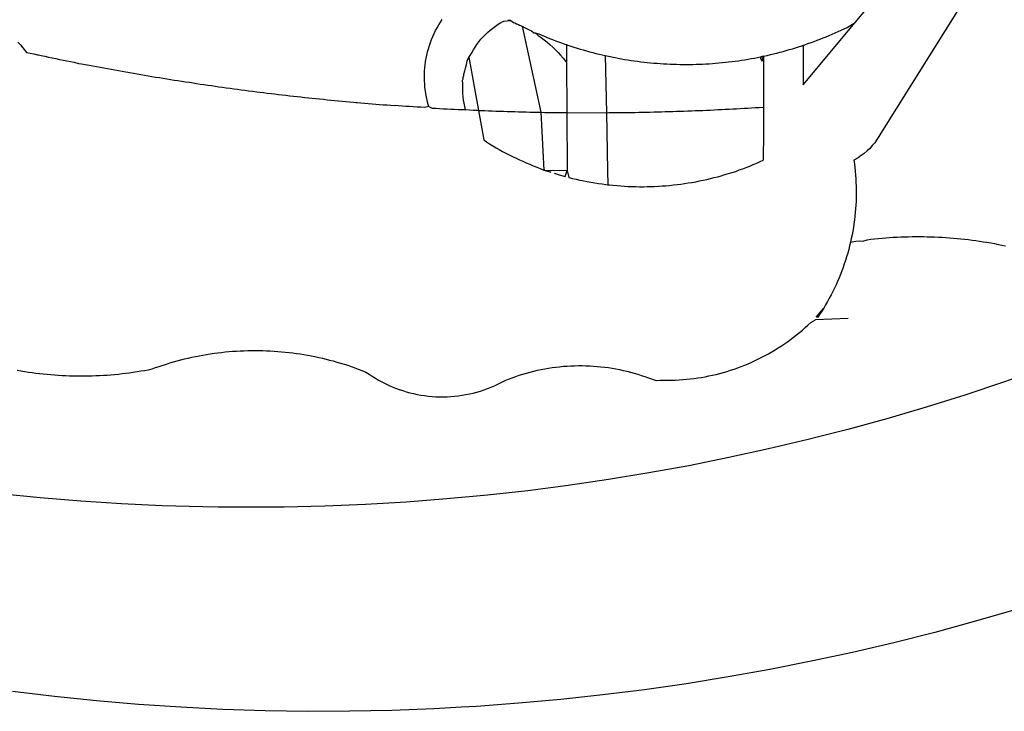
# Model space of a CAD drawing. Extents: x 1938.9 to 2023, y 860.4 to 919.9.
# Drawn here: x 2005.3 to 2005.5, y 867.9 to 868.1 of the extents above; entities that cross this region are included whole.
import ezdxf

# ---------------------------------------------------------------- set-up
doc = ezdxf.new("R2010")
doc.units = 0
doc.layers.get('0').update_dxf_attribs({"linetype": 'CONTINUOUS'})
doc.layers.add('BRAZAO', color=7, linetype='CONTINUOUS')

# ---------------------------------------------------------------- blocks, each defined once
blk = doc.blocks.new('SIMBULOPOA')
at = {"layer": 'BRAZAO'}
for points in [[(196047.638842, 1683895.027262), (196039.721728, 1683892.729654), (196031.765795, 1683890.570475), (196023.773974, 1683888.551188)], [(195939.409594, 1683875.958658), (195934.154101, 1683875.666422), (195925.916918, 1683875.352945), (195917.675341, 1683875.184488), (195909.431933, 1683875.158121), (195901.188891, 1683875.276773), (195892.949145, 1683875.53898), (195884.71599, 1683875.944742), (195876.490527, 1683876.494059), (195868.276781, 1683877.188395), (195860.075121, 1683878.02482), (195851.889941, 1683879.003336)], [(195852.970629, 1684005.798014), (195853.442309, 1684005.236246), (195853.907397, 1684004.669352), (195854.617846, 1684003.775797), (195855.334521, 1684003.621256), (195856.051562, 1684003.467447), (195856.769335, 1684003.314371), (195856.981005, 1684003.269693)], [(196016.261156, 1684009.600748), (196023.487231, 1684018.254313)], [(196039.915087, 1684017.892496), (196021.24602, 1683987.994303), (196020.883837, 1683987.356363), (196020.4854, 1683986.741129), (196020.050707, 1683986.150064), (196019.584154, 1683985.584635), (196019.084277, 1683985.04777), (196018.554369, 1683984.540934), (196017.99663, 1683984.065592), (196017.411425, 1683983.623209), (196016.801684, 1683983.215982), (196015.99016, 1683982.747232), (196016.08977, 1683982.021402), (196016.176562, 1683981.292643), (196016.252367, 1683980.56315), (196016.315356, 1683979.832926), (196016.365527, 1683979.101236), (196016.403613, 1683978.368082), (196016.429247, 1683977.63566), (196016.443163, 1683976.901773), (196016.443529, 1683976.169352), (196016.432177, 1683975.435465), (196016.408739, 1683974.702311), (196016.372851, 1683973.969889), (196016.324145, 1683973.238199), (196016.262988, 1683972.507242), (196016.190478, 1683971.77775), (196016.104784, 1683971.04899), (196016.007372, 1683970.322428), (196015.897509, 1683969.59733), (196015.775195, 1683968.87443), (196015.640795, 1683968.152994), (196015.494311, 1683967.434488), (196015.340868, 1683966.741617)], [(195933.095385, 1683993.190836), (195932.922533, 1683993.803141), (195932.768725, 1683994.420572), (195932.634325, 1683995.041666), (195932.520434, 1683995.667887), (195932.425585, 1683996.296305), (195932.351977, 1683996.928385), (195932.297411, 1683997.56193), (195932.262988, 1683998.197672), (195932.248705, 1683998.833414), (195932.254565, 1683999.469156), (195932.280932, 1684000.104898), (195932.327441, 1684000.739176), (195932.393359, 1684001.371256), (195932.479784, 1684002.001871), (195932.585986, 1684002.628824), (195932.711962, 1684003.252115), (195932.856982, 1684003.871744), (195933.022509, 1684004.486246), (195933.206713, 1684005.094156), (195933.410693, 1684005.696939), (195933.633349, 1684006.292398), (195933.875414, 1684006.881266), (195934.135058, 1684007.462076), (195934.413378, 1684008.034098), (195934.710009, 1684008.596598), (195935.023486, 1684009.149576), (195935.354174, 1684009.692301), (195935.702807, 1684010.224771)], [(195940.927538, 1684002.826578), (195941.195238, 1684003.140787), (195941.48308, 1684003.707682), (195941.795092, 1684004.261393), (195942.130541, 1684004.802652), (195942.488329, 1684005.328531), (195942.86809, 1684005.838297), (195943.268725, 1684006.331949), (195943.6906, 1684006.808756), (195944.131518, 1684007.26652), (195944.592577, 1684007.704508), (195945.071215, 1684008.123453), (195945.566698, 1684008.521891), (195946.07976, 1684008.899088), (195946.607836, 1684009.25358), (195947.150195, 1684009.585367), (195947.706469, 1684009.893717), (195949.119311, 1684009.996256)], [(195949.119311, 1684009.996256), (195948.502245, 1684009.978678), (195949.119311, 1684009.996256)], [(195949.119311, 1684009.996256), (195949.643359, 1684009.641031), (195949.904101, 1684009.538492), (195950.228197, 1684009.370768), (195950.56914, 1684009.222086), (195950.815234, 1684009.121012), (195951.313647, 1684008.915201)], [(195951.313647, 1684008.915201), (195951.885302, 1684008.57316), (195952.533495, 1684008.229654), (195953.104784, 1684008.012125), (195953.596606, 1684007.605631), (195953.810107, 1684007.569742)], [(195951.313647, 1684008.915201), (195954.959277, 1683992.089273)], [(196006.086352, 1684005.154947), (196006.432787, 1684005.271402), (196007.033739, 1684005.478678), (196007.633227, 1684005.691813), (196008.230151, 1684005.910074), (196008.825976, 1684006.134195), (196009.419604, 1684006.362711), (196010.011034, 1684006.597086), (196010.600268, 1684006.835855), (196011.186938, 1684007.080484), (196011.772509, 1684007.33024), (196012.355151, 1684007.585123), (196012.935961, 1684007.845133), (196013.514574, 1684008.11027), (196014.089892, 1684008.379801), (196014.663378, 1684008.655191), (196015.233935, 1684008.935709), (196016.261156, 1684009.600748)], [(196006.086352, 1683997.41691), (196016.261156, 1684009.600748)], [(195953.810107, 1684007.569742), (195954.264941, 1684007.491373), (195954.848681, 1684007.237955), (195955.434985, 1684006.990396), (195956.022387, 1684006.747965), (195956.612719, 1684006.51066), (195957.204882, 1684006.27775), (195957.799609, 1684006.051432), (195958.396166, 1684005.829508), (195958.993822, 1684005.613443), (195959.593676, 1684005.401773), (195959.943407, 1684005.283121)], [(195953.810107, 1684007.569742), (195954.409228, 1684007.081949), (195955.009081, 1684006.660074), (195955.595751, 1684006.219889), (195956.168871, 1684005.762125), (195956.727343, 1684005.286783), (195957.270434, 1684004.793863), (195957.797778, 1684004.28483), (195958.30974, 1684003.759684), (195958.804491, 1684003.217691), (195959.282397, 1684002.661783), (195959.742358, 1684002.090494), (195959.966113, 1684001.793863)], [(195959.943407, 1684005.283121), (195959.966113, 1684001.793863)], [(195959.943407, 1684005.283121), (195960.195361, 1684005.196695), (195960.799242, 1684004.996012), (195961.404589, 1684004.801188), (195962.011767, 1684004.61149), (195962.620776, 1684004.426188), (195963.230883, 1684004.247477), (195963.842821, 1684004.073893), (195964.456225, 1684003.905436), (195965.071093, 1684003.742838), (195965.687426, 1684003.585367), (195966.305224, 1684003.433756), (195966.923754, 1684003.287271), (195967.505297, 1684003.154703)], [(195998.400317, 1684003.059488), (195999.090624, 1684003.197184), (195999.710253, 1684003.340006), (196000.328783, 1684003.488688), (196000.945483, 1684003.642496), (196001.561816, 1684003.802164), (196002.175585, 1684003.966959), (196002.788988, 1684004.137613), (196003.400195, 1684004.312662), (196004.009936, 1684004.49357), (196004.618212, 1684004.679605), (196005.225024, 1684004.8715), (196005.829638, 1684005.069254), (196006.086352, 1684005.154947)], [(196006.086352, 1684005.154947), (196006.086352, 1683997.41691)], [(195856.981005, 1684003.269693), (195857.486376, 1684003.16276), (195858.203783, 1684003.012613), (195858.921923, 1684002.862467), (195859.640429, 1684002.713785), (195860.358569, 1684002.565836), (195861.077441, 1684002.419352), (195861.795946, 1684002.2736), (195862.515551, 1684002.129313), (195863.234423, 1684001.985025), (195863.953661, 1684001.842203), (195864.792284, 1684001.634928)], [(195939.680956, 1683998.323648), (195939.795946, 1683998.592447), (195939.791918, 1683998.933023), (195939.913134, 1683999.297037), (195939.931078, 1683999.545328), (195940.129198, 1684000.150309), (195940.239428, 1684000.718668), (195940.424731, 1684001.428385), (195940.609667, 1684002.138102), (195940.927538, 1684002.826578)], [(195940.927538, 1684002.826578), (195942.757494, 1683992.459146)], [(195967.505297, 1684003.154703), (195968.165942, 1684003.010416), (195968.7885, 1684002.880777), (195969.412157, 1684002.756266), (195970.036547, 1684002.637613), (195970.663134, 1684002.524088), (195971.289355, 1684002.415689), (195971.917773, 1684002.31315), (195972.546557, 1684002.216471), (195973.175707, 1684002.124918), (195973.805956, 1684002.039957), (195974.436938, 1684001.959391), (195975.069018, 1684001.884684), (195975.701098, 1684001.815836), (195976.333544, 1684001.752115), (195976.967089, 1684001.694254), (195977.601366, 1684001.64152), (195978.235644, 1684001.594645), (195978.870287, 1684001.554361), (195979.505297, 1684001.518473), (195980.140673, 1684001.489176), (195980.776781, 1684001.465006), (195981.412157, 1684001.446695), (195982.0479, 1684001.433512), (195982.684008, 1684001.426188), (195983.320116, 1684001.42399), (195983.956225, 1684001.427652), (195984.591967, 1684001.437174), (195985.228075, 1684001.452555), (195985.864184, 1684001.473063), (195986.49956, 1684001.49943), (195987.134936, 1684001.530924), (195987.769579, 1684001.568277), (195988.404589, 1684001.612223), (195989.0385, 1684001.660563), (195989.672411, 1684001.714762), (195990.305956, 1684001.77482), (195990.938403, 1684001.840006), (195991.570483, 1684001.911051), (195992.20183, 1684001.987955), (195992.832446, 1684002.070719), (195993.462328, 1684002.157877), (195994.091845, 1684002.251627), (195994.719897, 1684002.350504), (195995.347582, 1684002.454508), (195995.974169, 1684002.564371), (195996.599291, 1684002.680094), (195997.223681, 1684002.800943), (195998.400317, 1684003.059488)], [(195967.505297, 1684003.154703), (195967.731982, 1683992.010172)], [(195998.400317, 1684003.059488), (195997.73308, 1684002.687418), (195998.139941, 1684002.076578), (195998.400317, 1684003.059488)], [(195998.400317, 1684003.059488), (195997.847338, 1684002.927652), (195998.400317, 1684003.059488)], [(195998.400317, 1684003.059488), (195998.365527, 1683993.102945)], [(195864.792284, 1684001.634928), (195865.393237, 1684001.560221), (195866.113207, 1684001.420328), (195866.833178, 1684001.282633), (195867.553515, 1684001.144938), (195868.274218, 1684001.008707), (195868.994921, 1684000.872477), (195869.71599, 1684000.738443), (195870.437426, 1684000.60441), (195871.158495, 1684000.471842), (195871.880297, 1684000.340738), (195872.601366, 1684000.210367), (195873.323901, 1684000.080729), (195874.045702, 1683999.952555), (195874.768237, 1683999.825113), (195875.491137, 1683999.698404), (195876.213305, 1683999.57316), (195876.936571, 1683999.448648), (195877.658739, 1683999.325602), (195878.382006, 1683999.203287), (195879.105639, 1683999.082438), (195879.828905, 1683998.961588), (195880.552538, 1683998.842936), (195881.276171, 1683998.725016), (195882.000536, 1683998.607828), (195882.724535, 1683998.491373), (195883.448901, 1683998.376383), (195884.173632, 1683998.262125), (195884.897997, 1683998.149332), (195885.623095, 1683998.037271), (195886.519213, 1683997.938395)], [(195959.966113, 1684001.793863), (195960.031664, 1683992.020426)], [(195886.519213, 1683997.938395), (195887.798388, 1683997.706949), (195888.523486, 1683997.599283), (195889.248949, 1683997.49235), (195889.975146, 1683997.386148), (195890.700976, 1683997.282145), (195891.427172, 1683997.178141), (195892.153735, 1683997.074869), (195892.879565, 1683996.973063), (195893.606127, 1683996.872721), (195894.33269, 1683996.772379), (195895.059618, 1683996.674234), (195895.786181, 1683996.57609), (195896.51311, 1683996.47941), (195897.240404, 1683996.384195), (195897.967699, 1683996.28898), (195898.694994, 1683996.195963), (195899.528124, 1683996.069254)], [(195940.265429, 1683992.601236), (195940.10686, 1683993.217203), (195939.975024, 1683993.839762), (195939.869189, 1683994.466715), (195939.79082, 1683995.098063), (195939.739184, 1683995.730875), (195939.713183, 1683996.366617), (195939.715746, 1683997.003092), (195939.744311, 1683997.638834), (195939.680956, 1683998.323648)], [(195899.528124, 1683996.069254), (195900.150317, 1683996.011393), (195900.878344, 1683995.921305), (195901.606005, 1683995.831949), (195902.334032, 1683995.743326), (195903.062426, 1683995.655436), (195903.79082, 1683995.569742), (195904.519213, 1683995.484049), (195905.247607, 1683995.39982), (195905.976366, 1683995.316324), (195906.70476, 1683995.234293), (195907.434618, 1683995.152994), (195908.163012, 1683995.07316), (195908.891772, 1683994.994059), (195909.62163, 1683994.915689), (195910.35039, 1683994.838785), (195911.079882, 1683994.762613), (195911.80974, 1683994.687174), (195912.539965, 1683994.613199), (195913.269457, 1683994.539957), (195913.998949, 1683994.46818), (195914.729174, 1683994.397867), (195915.459399, 1683994.327555), (195916.189623, 1683994.258707), (195916.919848, 1683994.191324), (195917.650072, 1683994.124674), (195918.381029, 1683994.058756), (195918.893359, 1683994.012613)], [(195918.893359, 1683994.012613), (195919.110888, 1683993.99357), (195919.841845, 1683993.92985), (195920.572802, 1683993.867594), (195921.303393, 1683993.80607), (195922.03435, 1683993.745279), (195922.764941, 1683993.685221), (195923.49663, 1683993.627359), (195924.227953, 1683993.569498), (195924.958544, 1683993.513102), (195925.690234, 1683993.45817), (195926.528857, 1683993.408365)], [(195933.095385, 1683993.190836), (195932.275805, 1683993.005533), (195931.543749, 1683993.051676), (195930.810961, 1683993.098551), (195930.079638, 1683993.146891), (195929.347582, 1683993.196695), (195928.616259, 1683993.2465), (195927.884936, 1683993.29777), (195927.15288, 1683993.349771), (195926.528857, 1683993.408365)], [(195933.095385, 1683993.190836), (195933.73955, 1683992.916178), (195934.471606, 1683992.872965), (195935.203661, 1683992.831949), (195935.936083, 1683992.790201), (195936.668139, 1683992.75065), (195937.400927, 1683992.711832), (195938.083544, 1683992.675943)], [(195938.083544, 1683992.675943), (195938.866137, 1683992.636393), (195939.598193, 1683992.601236), (195940.265429, 1683992.601236)], [(195940.265429, 1683992.601236), (195941.063403, 1683992.533121), (195941.796557, 1683992.49943), (195942.528979, 1683992.468668), (195942.757494, 1683992.459146)], [(195942.757494, 1683992.459146), (195943.261767, 1683992.437174), (195943.994189, 1683992.407877), (195944.727343, 1683992.379313), (195945.460131, 1683992.352213), (195946.193285, 1683992.325846), (195946.925707, 1683992.300211), (195947.659228, 1683992.276041), (195948.392382, 1683992.252604), (195949.125536, 1683992.229898), (195949.857958, 1683992.208658), (195950.591113, 1683992.18815), (195951.324633, 1683992.169107), (195952.057787, 1683992.150797), (195952.791308, 1683992.133951), (195953.524828, 1683992.117838), (195954.257983, 1683992.103189), (195954.959277, 1683992.089273)], [(195942.757494, 1683992.459146), (195943.821337, 1683986.730875)], [(195954.959277, 1683992.089273), (195955.724291, 1683992.075357), (195956.457446, 1683992.064371), (195957.191332, 1683992.052652), (195957.923754, 1683992.043131), (195958.657641, 1683992.034342), (195959.390795, 1683992.026285), (195960.031664, 1683992.020426)], [(195954.959277, 1683992.089273), (195955.51665, 1683980.758707)], [(195960.031664, 1683992.020426), (195960.107104, 1683980.733805)], [(195960.031664, 1683992.020426), (195967.731982, 1683992.010172)], [(195967.731982, 1683992.010172), (195968.191576, 1683992.013102), (195968.925463, 1683992.018961), (195969.658617, 1683992.025553), (195970.391772, 1683992.033609), (195971.125658, 1683992.042398), (195971.858813, 1683992.05192), (195972.591967, 1683992.062906), (195973.325121, 1683992.074625), (195974.058642, 1683992.087809), (195974.792162, 1683992.100992), (195975.525317, 1683992.116373), (195976.258837, 1683992.132486), (195976.991991, 1683992.149332), (195977.725146, 1683992.167643), (195978.4583, 1683992.186686), (195979.191454, 1683992.206461), (195979.924609, 1683992.227701), (195980.657397, 1683992.250406), (195981.390551, 1683992.273844), (195982.123705, 1683992.298014), (195982.856127, 1683992.323648), (195983.589281, 1683992.350016), (195984.322802, 1683992.377115), (195985.055224, 1683992.40568), (195985.788012, 1683992.434977), (195986.521166, 1683992.465738), (195987.253588, 1683992.497232), (195987.986376, 1683992.529459), (195988.71953, 1683992.56315), (195989.451586, 1683992.598307), (195990.184008, 1683992.633463), (195990.916796, 1683992.670084), (195991.649218, 1683992.70817), (195992.382006, 1683992.746988), (195993.113696, 1683992.786539), (195993.845751, 1683992.827555), (195994.578539, 1683992.869303), (195995.310595, 1683992.912516), (195996.042284, 1683992.956461), (195996.77434, 1683993.001139), (195997.506396, 1683993.047281), (195998.365527, 1683993.102945)], [(195967.731982, 1683992.010172), (195967.962328, 1683980.692057)], [(195998.365527, 1683993.102945), (195998.348681, 1683988.151773)], [(195998.348681, 1683988.151773), (195998.330737, 1683982.753092)], [(195943.821337, 1683986.730875), (195944.327441, 1683986.315592), (195944.949999, 1683985.928141), (195945.578417, 1683985.550211), (195946.210497, 1683985.178873), (195946.848437, 1683984.816324), (195947.491137, 1683984.461832), (195948.137133, 1683984.116129), (195948.788256, 1683983.778482), (195949.44414, 1683983.449625), (195950.10332, 1683983.128824), (195950.766894, 1683982.81608), (195951.43413, 1683982.512857), (195952.106127, 1683982.217691), (195952.78142, 1683981.932047), (195953.460009, 1683981.653727), (195954.141894, 1683981.38566), (195954.828539, 1683981.12565), (195955.51665, 1683980.758707)], [(195992.942309, 1683980.559488), (195993.63518, 1683980.823893), (195994.325121, 1683981.072916), (195995.011767, 1683981.331461), (195995.694384, 1683981.598063), (195996.374438, 1683981.873453), (195997.049731, 1683982.158365), (195997.72246, 1683982.451334), (195998.330737, 1683982.753092)], [(195955.51665, 1683980.758707), (195960.107104, 1683980.733805)], [(195955.51665, 1683980.758707), (195956.904955, 1683980.399088), (195955.51665, 1683980.758707)], [(195957.535571, 1683980.196207), (195958.304247, 1683979.959635), (195959.008105, 1683979.753092), (195959.714159, 1683979.55607), (195960.107104, 1683980.733805)], [(195960.107104, 1683980.733805), (195960.422778, 1683979.367838), (195961.134325, 1683979.189127), (195961.847704, 1683979.019938), (195962.563647, 1683978.859537), (195963.014819, 1683978.764322)], [(195967.962328, 1683980.692057), (195968.018359, 1683977.949869)], [(195968.018359, 1683977.949869), (195968.350512, 1683977.911051), (195969.08037, 1683977.834146), (195969.810595, 1683977.767496), (195970.541918, 1683977.709635), (195971.273974, 1683977.661295), (195972.006029, 1683977.622477), (195972.739184, 1683977.59318), (195973.472338, 1683977.573404), (195974.20476, 1683977.562418), (195974.938647, 1683977.562418), (195975.671801, 1683977.570475), (195976.404955, 1683977.588785), (195977.13811, 1683977.615152), (195977.870165, 1683977.652506), (195978.602953, 1683977.698648), (195979.333544, 1683977.754313), (195980.063769, 1683977.819498), (195980.793627, 1683977.894938), (195981.522387, 1683977.977701), (195982.249682, 1683978.071451), (195982.975512, 1683978.17399), (195983.70061, 1683978.286051), (195984.424242, 1683978.407633), (195985.146044, 1683978.538004), (195985.866015, 1683978.677896), (195986.583422, 1683978.827311), (195987.299731, 1683978.986246), (195988.01311, 1683979.153971), (195988.72539, 1683979.330484), (195989.43474, 1683979.51652), (195990.141528, 1683979.712076), (195990.845751, 1683979.916422), (195991.547778, 1683980.129557), (195992.246142, 1683980.352213), (195992.942309, 1683980.559488)], [(195963.014819, 1683978.764322), (195963.28142, 1683978.707926), (195964.001391, 1683978.566568), (195964.721728, 1683978.434), (195965.444994, 1683978.310221), (195966.169726, 1683978.196695), (195966.895556, 1683978.091959), (195967.622118, 1683977.996744), (195968.018359, 1683977.949869)], [(196015.340868, 1683966.741617), (196015.165087, 1683966.004801), (196014.981982, 1683965.295084), (196014.787524, 1683964.587564), (196014.581347, 1683963.883707), (196014.362719, 1683963.184244), (196014.132372, 1683962.487711), (196013.891405, 1683961.795572), (196013.637621, 1683961.107096), (196013.372118, 1683960.423014), (196013.095629, 1683959.744059), (196012.807787, 1683959.069498), (196012.508227, 1683958.400064), (196012.197314, 1683957.735758), (196011.87578, 1683957.076578), (196011.542895, 1683956.423258), (196011.199023, 1683955.775797), (196010.84453, 1683955.133463), (196010.479052, 1683954.497721), (196010.102953, 1683953.867838)], [(196015.340868, 1683966.741617), (196015.665331, 1683966.795816), (196016.390429, 1683966.908609), (196017.115527, 1683967.015543), (196017.115527, 1683967.015543), (196017.765917, 1683966.959879)], [(196017.765917, 1683966.959879), (196018.569384, 1683967.208902), (196019.297778, 1683967.296061), (196020.026904, 1683967.376627), (196020.756396, 1683967.450602), (196021.487353, 1683967.517252), (196022.217944, 1683967.578043), (196022.949633, 1683967.63151), (196023.681322, 1683967.679117), (196024.413378, 1683967.720133), (196025.146166, 1683967.753092), (196025.878588, 1683967.780924), (196026.611742, 1683967.801432), (196027.344897, 1683967.815348), (196028.078783, 1683967.822672), (196028.811938, 1683967.823404), (196028.811938, 1683967.823404), (196029.545092, 1683967.817545), (196030.278979, 1683967.805094), (196031.012133, 1683967.786051), (196031.744921, 1683967.759684), (196032.477343, 1683967.727457), (196033.210131, 1683967.688639), (196033.942187, 1683967.642496), (196034.67351, 1683967.589762), (196035.404101, 1683967.531168), (196036.135058, 1683967.46525), (196036.86455, 1683967.393473), (196037.594408, 1683967.314371), (196038.322802, 1683967.228678), (196039.049731, 1683967.136393), (196039.776293, 1683967.038248), (196040.502489, 1683966.932047), (196041.227221, 1683966.820719), (196041.951586, 1683966.702799), (196042.673754, 1683966.577555), (196043.39519, 1683966.445719), (196044.115527, 1683966.308023), (196044.834399, 1683966.163004), (196045.552172, 1683966.012125)], [(195852.838061, 1683941.749186), (195853.560595, 1683941.622477), (195854.284228, 1683941.502359), (195855.008959, 1683941.391031), (195855.734789, 1683941.287027), (195856.461352, 1683941.190348), (195857.189745, 1683941.100992), (195857.918139, 1683941.019693), (195858.648363, 1683940.945719), (195859.378588, 1683940.879801), (195860.109911, 1683940.821939), (195860.841601, 1683940.77067), (195861.57329, 1683940.727457), (195862.306078, 1683940.692301), (195863.0385, 1683940.664469), (195863.772021, 1683940.643961), (195864.505175, 1683940.63151), (195865.238696, 1683940.626383), (195865.972216, 1683940.629313), (195866.70537, 1683940.639566), (195867.438525, 1683940.658609), (195868.170946, 1683940.684244), (195868.904101, 1683940.717203), (195869.636156, 1683940.758951), (195870.368212, 1683940.807291), (195871.099169, 1683940.86442), (195871.82976, 1683940.928141), (195872.559618, 1683940.999918), (195873.288378, 1683941.07902), (195874.016772, 1683941.166178), (195874.744799, 1683941.26066), (195875.470629, 1683941.363199), (195876.195361, 1683941.473063), (195876.919726, 1683941.59025), (195877.641894, 1683941.714762), (195878.363696, 1683941.848063), (195879.141528, 1683941.999674), (195879.830737, 1683942.24943), (195880.523974, 1683942.491129), (195881.291186, 1683942.746744)], [(196010.102953, 1683953.867838), (196008.611742, 1683952.088785), (196010.102953, 1683953.867838)], [(196010.102953, 1683953.867838), (196008.911303, 1683952.018473), (196010.102953, 1683953.867838)], [(196010.102953, 1683953.867838), (196009.715868, 1683953.244547), (196010.102953, 1683953.867838)], [(195977.449755, 1683939.754068), (195978.234545, 1683939.80607), (195978.234545, 1683939.80607), (195978.966967, 1683939.789225), (195979.700854, 1683939.78483), (195980.434008, 1683939.794352), (195981.167162, 1683939.816324), (195981.89995, 1683939.852213), (195982.631274, 1683939.900553), (195983.362231, 1683939.962809), (195984.091723, 1683940.03898), (195984.819384, 1683940.127604), (195985.545946, 1683940.22941), (195986.270312, 1683940.345133), (195986.992846, 1683940.472574), (195987.712084, 1683940.613199), (195988.429125, 1683940.76774), (195989.143237, 1683940.935465), (195989.854052, 1683941.115641), (195990.561571, 1683941.308268), (195991.265429, 1683941.514078), (195991.965624, 1683941.733072), (195992.661425, 1683941.963785), (195993.353197, 1683942.207682), (195994.040209, 1683942.464762), (195994.723193, 1683942.733561), (195995.400317, 1683943.014078), (195996.072314, 1683943.307047), (195996.739184, 1683943.613199), (195997.400195, 1683943.930338), (195998.055346, 1683944.259928), (195998.704638, 1683944.601236), (195999.347338, 1683944.953531), (195999.983813, 1683945.318277), (196000.613329, 1683945.694742), (196001.235888, 1683946.081461), (196001.851488, 1683946.480631), (196002.460131, 1683946.890055), (196003.060717, 1683947.311197), (196003.653979, 1683947.742594), (196004.239184, 1683948.184977), (196004.816332, 1683948.637613), (196005.384325, 1683949.100504), (196005.944994, 1683949.573648), (196006.496142, 1683950.057047), (196007.0385, 1683950.550699), (196007.572802, 1683951.053873), (196008.485766, 1683951.603922)], [(196014.908373, 1683951.850016), (196008.485766, 1683951.603922)], [(195881.291186, 1683942.746744), (195881.917773, 1683942.947428), (195882.618334, 1683943.162027), (195883.322192, 1683943.367838), (195884.028979, 1683943.565592), (195884.738329, 1683943.753092), (195885.449145, 1683943.932535), (195886.162524, 1683944.102457), (195886.877734, 1683944.26359), (195887.595507, 1683944.415201), (195888.314745, 1683944.558023), (195889.036181, 1683944.691324), (195889.758349, 1683944.816568), (195890.48308, 1683944.930826), (195891.208544, 1683945.037027), (195891.935839, 1683945.134439), (195892.6635, 1683945.221598), (195893.393359, 1683945.299967), (195894.123583, 1683945.369547), (195894.854174, 1683945.428873), (195895.585497, 1683945.47941), (195896.317553, 1683945.521158), (195897.050707, 1683945.552652), (195897.784228, 1683945.575357), (195898.517382, 1683945.588541), (195899.250536, 1683945.592936), (195899.250536, 1683945.592936), (195899.984423, 1683945.587809), (195900.717577, 1683945.57316), (195901.449999, 1683945.54899), (195902.182787, 1683945.516031), (195902.914843, 1683945.473551), (195903.646532, 1683945.422281), (195904.377489, 1683945.360758), (195905.106982, 1683945.290445), (195905.83684, 1683945.210611), (195906.564501, 1683945.121988), (195907.291796, 1683945.023844), (195908.016894, 1683944.91691), (195908.740527, 1683944.800455), (195909.463793, 1683944.675211), (195910.18413, 1683944.539713), (195910.903735, 1683944.396158), (195911.620776, 1683944.243082), (195912.335986, 1683944.080484), (195913.049364, 1683943.90983), (195913.76018, 1683943.729654), (195914.468798, 1683943.539957), (195915.175219, 1683943.342203), (195915.878344, 1683943.134928), (195916.578905, 1683942.918863), (195917.277636, 1683942.694742), (195917.972338, 1683942.460367), (195918.664843, 1683942.217936), (195919.35332, 1683941.966715), (195920.039233, 1683941.705973), (195920.840136, 1683941.389566), (195921.438891, 1683940.966227), (195922.050463, 1683940.560465), (195922.672655, 1683940.172281), (195923.3062, 1683939.803141), (195923.949999, 1683939.451578), (195924.60332, 1683939.119059), (195925.266894, 1683938.806314), (195925.938891, 1683938.512613), (195926.619311, 1683938.238688), (195927.307055, 1683937.984537), (195928.001757, 1683937.750162), (195928.703783, 1683937.537027), (195929.411303, 1683937.343668), (195930.123949, 1683937.170816), (195930.84099, 1683937.018473), (195931.562792, 1683936.887369), (195932.287524, 1683936.777506), (195933.015917, 1683936.688883), (195933.746142, 1683936.6215), (195934.478197, 1683936.574625), (195935.211352, 1683936.549723), (195935.944506, 1683936.546061), (195936.678027, 1683936.563639), (195937.409716, 1683936.602457), (195938.141405, 1683936.662516), (195938.869799, 1683936.744547), (195939.596362, 1683936.846354), (195940.318529, 1683936.970133), (195941.038134, 1683937.11442), (195941.752612, 1683937.279215), (195942.461962, 1683937.46525), (195943.16582, 1683937.671793), (195943.862719, 1683937.898844), (195944.553393, 1683938.146402), (195945.236742, 1683938.413004), (195945.912035, 1683938.699381), (195946.577807, 1683939.006266), (195947.234789, 1683939.331461), (195947.987719, 1683939.734293), (195948.667773, 1683940.008219), (195949.35332, 1683940.268229), (195950.043627, 1683940.51652), (195950.738696, 1683940.750895), (195951.437792, 1683940.972086), (195952.140917, 1683941.179361), (195952.849169, 1683941.373453), (195953.559618, 1683941.553629), (195954.273363, 1683941.720621), (195954.991137, 1683941.873697), (195955.711108, 1683942.012857), (195956.433642, 1683942.138834), (195957.158373, 1683942.24943), (195957.885302, 1683942.347574), (195958.613696, 1683942.43107), (195959.34392, 1683942.501383), (195960.07561, 1683942.557047), (195960.807299, 1683942.598795), (195961.540087, 1683942.626627), (195962.273974, 1683942.640543), (195962.273974, 1683942.640543), (195963.006396, 1683942.639811), (195963.740282, 1683942.625895), (195964.472704, 1683942.59733), (195965.20476, 1683942.55485), (195965.936083, 1683942.498453), (195966.666308, 1683942.428141), (195967.394701, 1683942.34318), (195968.12163, 1683942.245035), (195968.846362, 1683942.132242), (195969.568529, 1683942.006266), (195970.2885, 1683941.866373), (195971.005541, 1683941.712564), (195971.720385, 1683941.545572), (195972.430834, 1683941.363932), (195973.137621, 1683941.16984), (195973.841113, 1683940.961832), (195974.540209, 1683940.739176), (195975.234911, 1683940.504801), (195975.925219, 1683940.25651), (195977.449755, 1683939.754068)], [(196058.46953, 1683944.161783), (196052.679369, 1683942.01359), (196045.185595, 1683939.381266), (196037.647143, 1683936.880777), (196030.065478, 1683934.512125), (196022.443529, 1683932.276773), (196014.784594, 1683930.173258), (196009.089281, 1683928.716471)], [(195892.009814, 1683915.037027), (195889.016772, 1683915.072184), (195881.078417, 1683915.301432), (195873.143725, 1683915.66984), (195865.217089, 1683916.175943), (195857.300707, 1683916.821207), (195849.397143, 1683917.604166), (195841.507494, 1683918.52482), (195833.636156, 1683919.583902), (195825.784228, 1683920.779215), (195817.953905, 1683922.112223), (195810.148486, 1683923.580729), (195802.369799, 1683925.186197), (195794.620043, 1683926.927164), (195786.902148, 1683928.802164), (195779.217944, 1683930.813395), (195771.570361, 1683932.956461), (195765.274828, 1683934.841715)], [(196009.089281, 1683928.716471), (196007.08977, 1683928.204508), (195999.362353, 1683926.371256), (195991.603075, 1683924.67277), (195983.8156, 1683923.109781), (195976.001757, 1683921.683023), (195968.165209, 1683920.392496), (195960.306322, 1683919.239664), (195952.429125, 1683918.223795), (195944.534716, 1683917.346354), (195936.626757, 1683916.605875), (195928.707446, 1683916.003824), (195920.778613, 1683915.540201), (195912.842089, 1683915.215006), (195904.901904, 1683915.028971), (195896.959154, 1683914.980631), (195892.009814, 1683915.037027)], [(196023.773974, 1683888.551188), (196015.747729, 1683886.670328), (196007.689623, 1683884.930826), (195999.602953, 1683883.332682), (195991.489184, 1683881.875162), (195983.351244, 1683880.560465), (195975.191332, 1683879.386393), (195967.012743, 1683878.355875), (195958.816576, 1683877.468912), (195950.60686, 1683876.724771), (195942.38579, 1683876.124186), (195939.409594, 1683875.958658)]]:
    blk.add_lwpolyline(points, dxfattribs=at)

msp = doc.modelspace()

# ---------------------------------------------------------------- block references
at = {"xscale": 0.0009999999999763531, "yscale": 0.0009999999999763531, "zscale": 0.001}
msp.add_blockref('SIMBULOPOA', (1809.45729, -815.9587), dxfattribs=at)

doc.saveas('drawing.dxf')
